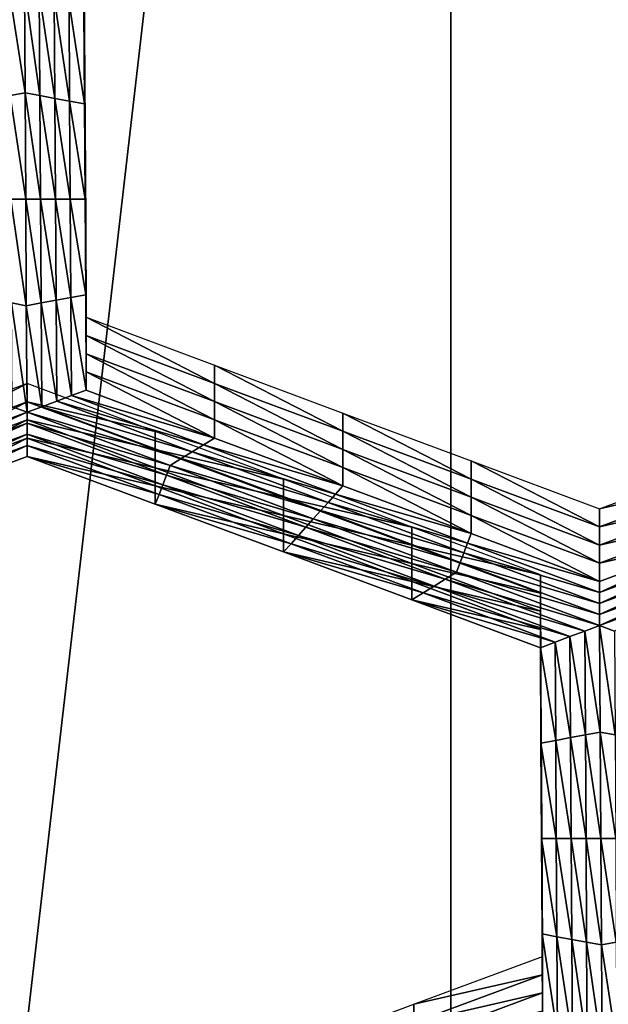
# Model space of a CAD drawing. Extents: x -0.023 to 0.023, y -0.11 to 0.031.
# Drawn here: x 0.003 to 0.003, y -0.089 to -0.088 of the extents above; entities that cross this region are included whole.
import ezdxf

# ---------------------------------------------------------------- set-up
doc = ezdxf.new("R2010")
doc.units = 0
doc.header["$MEASUREMENT"] = 0
doc.layers.get('0').update_dxf_attribs({"linetype": 'CONTINUOUS'})

msp = doc.modelspace()

# ---------------------------------------------------------------- linework, layer by layer
for points in [[(-0.0074562, -0.0846166, 0.1341899), (0.0019098, -0.0835502, 0.1350805), (0.0150613, -0.0889459, 0.1305746)], [(0.0019098, -0.0835502, 0.1350805), (0.0091846, -0.0852441, 0.1336659), (0.0150613, -0.0889459, 0.1305746)], [(-0.0180007, -0.0927101, 0.127431), (-0.0074562, -0.0846166, 0.1341899), (0.0150613, -0.0889459, 0.1305746)], [(0.0030342, -0.0921639, 0.0911969), (0.0030342, -0.0849934, 0.0970929), (0.0038508, -0.0847481, 0.0967946)], [(0.0030342, -0.0921639, 0.0911969), (0.0038508, -0.0847481, 0.0967946), (0.0038508, -0.0919158, 0.0909009)], [(0.0021838, -0.0923593, 0.0914302), (0.0021838, -0.0851866, 0.0973279), (0.0030342, -0.0849934, 0.0970929)], [(0.0021838, -0.0923593, 0.0914302), (0.0030342, -0.0849934, 0.0970929), (0.0030342, -0.0921639, 0.0911969)], [(0.0025992, -0.0880572, 0.0856019), (0.0025999, -0.0881705, 0.0857365), (0.0025999, -0.0881921, 0.0857183)], [(0.0025992, -0.0880572, 0.0856019), (0.0025999, -0.0881921, 0.0857183), (0.0025992, -0.0880788, 0.0855837)], [(0.0025992, -0.0880788, 0.0855837), (0.0025999, -0.0881921, 0.0857183), (0.0025999, -0.0882137, 0.0857001)], [(0.0025992, -0.0880788, 0.0855837), (0.0025999, -0.0882137, 0.0857001), (0.0025992, -0.0881004, 0.0855655)], [(0.0025992, -0.0881004, 0.0855655), (0.0025999, -0.0882137, 0.0857001), (0.0025999, -0.0882353, 0.0856819)], [(0.0025992, -0.0881004, 0.0855655), (0.0025999, -0.0882353, 0.0856819), (0.0025992, -0.0881221, 0.0855473)], [(0.0025293, -0.0882439, 0.0856482), (0.002511, -0.088124, 0.0855058), (0.0025286, -0.0881175, 0.085498)], [(0.0025293, -0.0882439, 0.0856482), (0.0025117, -0.0882471, 0.0856521), (0.002511, -0.088124, 0.0855058)], [(0.0025286, -0.0881175, 0.085498), (0.0025462, -0.088124, 0.0855058), (0.002547, -0.0882471, 0.0856521)], [(0.0025286, -0.0881175, 0.085498), (0.002547, -0.0882471, 0.0856521), (0.0025293, -0.0882439, 0.0856482)], [(0.0025462, -0.088124, 0.0855058), (0.0025639, -0.0881306, 0.0855136), (0.0025646, -0.0882504, 0.085656)], [(0.0025462, -0.088124, 0.0855058), (0.0025646, -0.0882504, 0.085656), (0.002547, -0.0882471, 0.0856521)], [(0.0025992, -0.0881221, 0.0855473), (0.0025999, -0.0882353, 0.0856819), (0.0025999, -0.0882569, 0.0856637)], [(0.0025992, -0.0881221, 0.0855473), (0.0025999, -0.0882569, 0.0856637), (0.0025992, -0.0881437, 0.0855291)], [(0.0025639, -0.0881306, 0.0855136), (0.0025815, -0.0881371, 0.0855214), (0.0025822, -0.0882537, 0.0856598)], [(0.0025639, -0.0881306, 0.0855136), (0.0025822, -0.0882537, 0.0856598), (0.0025646, -0.0882504, 0.085656)], [(0.0025815, -0.0881371, 0.0855214), (0.0025992, -0.0881437, 0.0855291), (0.0025999, -0.0882569, 0.0856637)], [(0.0025815, -0.0881371, 0.0855214), (0.0025999, -0.0882569, 0.0856637), (0.0025822, -0.0882537, 0.0856598)], [(0.0025999, -0.0881705, 0.0857365), (0.0026005, -0.0882838, 0.0858711), (0.0026005, -0.0883054, 0.0858529)], [(0.0025999, -0.0881705, 0.0857365), (0.0026005, -0.0883054, 0.0858529), (0.0025999, -0.0881921, 0.0857183)], [(0.0025999, -0.0881921, 0.0857183), (0.0026005, -0.0883054, 0.0858529), (0.0026005, -0.088327, 0.0858347)], [(0.0025999, -0.0881921, 0.0857183), (0.0026005, -0.088327, 0.0858347), (0.0025999, -0.0882137, 0.0857001)], [(0.0025999, -0.0882137, 0.0857001), (0.0026005, -0.088327, 0.0858347), (0.0026005, -0.0883486, 0.0858165)], [(0.0025999, -0.0882137, 0.0857001), (0.0026005, -0.0883486, 0.0858165), (0.0025999, -0.0882353, 0.0856819)], [(0.0025999, -0.0882353, 0.0856819), (0.0026005, -0.0883486, 0.0858165), (0.0026005, -0.0883702, 0.0857983)], [(0.0025999, -0.0882353, 0.0856819), (0.0026005, -0.0883702, 0.0857983), (0.0025999, -0.0882569, 0.0856637)], [(0.0025301, -0.0883702, 0.0857983), (0.0025117, -0.0882471, 0.0856521), (0.0025293, -0.0882439, 0.0856482)], [(0.0025301, -0.0883702, 0.0857983), (0.0025125, -0.0883702, 0.0857983), (0.0025117, -0.0882471, 0.0856521)], [(0.0025293, -0.0882439, 0.0856482), (0.002547, -0.0882471, 0.0856521), (0.0025477, -0.0883702, 0.0857983)], [(0.0025293, -0.0882439, 0.0856482), (0.0025477, -0.0883702, 0.0857983), (0.0025301, -0.0883702, 0.0857983)], [(0.002547, -0.0882471, 0.0856521), (0.0025646, -0.0882504, 0.085656), (0.0025653, -0.0883702, 0.0857983)], [(0.002547, -0.0882471, 0.0856521), (0.0025653, -0.0883702, 0.0857983), (0.0025477, -0.0883702, 0.0857983)], [(0.0025646, -0.0882504, 0.085656), (0.0025822, -0.0882537, 0.0856598), (0.0025829, -0.0883702, 0.0857983)], [(0.0025646, -0.0882504, 0.085656), (0.0025829, -0.0883702, 0.0857983), (0.0025653, -0.0883702, 0.0857983)], [(0.0025822, -0.0882537, 0.0856598), (0.0025999, -0.0882569, 0.0856637), (0.0026005, -0.0883702, 0.0857983)], [(0.0025822, -0.0882537, 0.0856598), (0.0026005, -0.0883702, 0.0857983), (0.0025829, -0.0883702, 0.0857983)], [(0.0026005, -0.0882838, 0.0858711), (0.0026012, -0.0883971, 0.0860057), (0.0026012, -0.0884187, 0.0859875)], [(0.0026005, -0.0882838, 0.0858711), (0.0026012, -0.0884187, 0.0859875), (0.0026005, -0.0883054, 0.0858529)], [(0.0026005, -0.0883054, 0.0858529), (0.0026012, -0.0884187, 0.0859875), (0.0026012, -0.0884403, 0.0859693)], [(0.0026005, -0.0883054, 0.0858529), (0.0026012, -0.0884403, 0.0859693), (0.0026005, -0.088327, 0.0858347)], [(0.0026005, -0.088327, 0.0858347), (0.0026012, -0.0884403, 0.0859693), (0.0026012, -0.0884619, 0.0859511)], [(0.0026005, -0.088327, 0.0858347), (0.0026012, -0.0884619, 0.0859511), (0.0026005, -0.0883486, 0.0858165)], [(0.0026005, -0.0883486, 0.0858165), (0.0026012, -0.0884619, 0.0859511), (0.0026012, -0.0884835, 0.0859329)], [(0.0026005, -0.0883486, 0.0858165), (0.0026012, -0.0884835, 0.0859329), (0.0026005, -0.0883702, 0.0857983)], [(0.0025308, -0.0884966, 0.0859485), (0.0025132, -0.0884933, 0.0859446), (0.0025125, -0.0883702, 0.0857983)], [(0.0025308, -0.0884966, 0.0859485), (0.0025125, -0.0883702, 0.0857983), (0.0025301, -0.0883702, 0.0857983)], [(0.0025301, -0.0883702, 0.0857983), (0.0025477, -0.0883702, 0.0857983), (0.0025484, -0.0884933, 0.0859446)], [(0.0025301, -0.0883702, 0.0857983), (0.0025484, -0.0884933, 0.0859446), (0.0025308, -0.0884966, 0.0859485)], [(0.0025477, -0.0883702, 0.0857983), (0.0025653, -0.0883702, 0.0857983), (0.002566, -0.0884901, 0.0859407)], [(0.0025477, -0.0883702, 0.0857983), (0.002566, -0.0884901, 0.0859407), (0.0025484, -0.0884933, 0.0859446)], [(0.0025653, -0.0883702, 0.0857983), (0.0025829, -0.0883702, 0.0857983), (0.0025836, -0.0884868, 0.0859368)], [(0.0025653, -0.0883702, 0.0857983), (0.0025836, -0.0884868, 0.0859368), (0.002566, -0.0884901, 0.0859407)], [(0.0025829, -0.0883702, 0.0857983), (0.0026005, -0.0883702, 0.0857983), (0.0026012, -0.0884835, 0.0859329)], [(0.0025829, -0.0883702, 0.0857983), (0.0026012, -0.0884835, 0.0859329), (0.0025836, -0.0884868, 0.0859368)], [(0.0026012, -0.0883971, 0.0860057), (0.0026019, -0.0885103, 0.0861403), (0.0026019, -0.088532, 0.0861221)], [(0.0026012, -0.0883971, 0.0860057), (0.0026019, -0.088532, 0.0861221), (0.0026012, -0.0884187, 0.0859875)], [(0.0026012, -0.0884187, 0.0859875), (0.0026019, -0.088532, 0.0861221), (0.0026019, -0.0885536, 0.0861039)], [(0.0026012, -0.0884187, 0.0859875), (0.0026019, -0.0885536, 0.0861039), (0.0026012, -0.0884403, 0.0859693)], [(0.0026012, -0.0884403, 0.0859693), (0.0026019, -0.0885536, 0.0861039), (0.0026019, -0.0885752, 0.0860857)], [(0.0026012, -0.0884403, 0.0859693), (0.0026019, -0.0885752, 0.0860857), (0.0026012, -0.0884619, 0.0859511)], [(0.0026012, -0.0884619, 0.0859511), (0.0026019, -0.0885752, 0.0860857), (0.0026019, -0.0885968, 0.0860675)], [(0.0026012, -0.0884619, 0.0859511), (0.0026019, -0.0885968, 0.0860675), (0.0026012, -0.0884835, 0.0859329)], [(0.0025836, -0.0884868, 0.0859368), (0.0026012, -0.0884835, 0.0859329), (0.0026019, -0.0885968, 0.0860675)], [(0.0025316, -0.088623, 0.0860986), (0.0025139, -0.0886164, 0.0860908), (0.0025132, -0.0884933, 0.0859446)], [(0.0025316, -0.088623, 0.0860986), (0.0025132, -0.0884933, 0.0859446), (0.0025308, -0.0884966, 0.0859485)], [(0.0025308, -0.0884966, 0.0859485), (0.0025484, -0.0884933, 0.0859446), (0.0025492, -0.0886164, 0.0860908)], [(0.0025308, -0.0884966, 0.0859485), (0.0025492, -0.0886164, 0.0860908), (0.0025316, -0.088623, 0.0860986)], [(0.0025484, -0.0884933, 0.0859446), (0.002566, -0.0884901, 0.0859407), (0.0025668, -0.0886099, 0.0860831)], [(0.0025484, -0.0884933, 0.0859446), (0.0025668, -0.0886099, 0.0860831), (0.0025492, -0.0886164, 0.0860908)], [(0.002566, -0.0884901, 0.0859407), (0.0025836, -0.0884868, 0.0859368), (0.0025843, -0.0886033, 0.0860753)], [(0.002566, -0.0884901, 0.0859407), (0.0025843, -0.0886033, 0.0860753), (0.0025668, -0.0886099, 0.0860831)], [(0.0025836, -0.0884868, 0.0859368), (0.0026019, -0.0885968, 0.0860675), (0.0025843, -0.0886033, 0.0860753)], [(0.0026019, -0.0885103, 0.0861403), (0.0027541, -0.0885671, 0.0862078), (0.0027541, -0.0885887, 0.0861896)], [(0.0026019, -0.0885103, 0.0861403), (0.0027541, -0.0885887, 0.0861896), (0.0026019, -0.088532, 0.0861221)], [(0.0026019, -0.088532, 0.0861221), (0.0027541, -0.0885887, 0.0861896), (0.0027541, -0.0886104, 0.0861714)], [(0.0026019, -0.088532, 0.0861221), (0.0027541, -0.0886104, 0.0861714), (0.0026019, -0.0885536, 0.0861039)], [(0.0026019, -0.0885536, 0.0861039), (0.0027541, -0.0886104, 0.0861714), (0.0027541, -0.088632, 0.0861532)], [(0.0026019, -0.0885536, 0.0861039), (0.0027541, -0.088632, 0.0861532), (0.0026019, -0.0885752, 0.0860857)], [(0.0027541, -0.0885671, 0.0862078), (0.0029063, -0.0886239, 0.0862752), (0.0029063, -0.0886455, 0.086257)], [(0.0027541, -0.0885671, 0.0862078), (0.0029063, -0.0886455, 0.086257), (0.0027541, -0.0885887, 0.0861896)], [(0.0026019, -0.0885752, 0.0860857), (0.0027541, -0.088632, 0.0861532), (0.0027541, -0.0886536, 0.086135)], [(0.0026019, -0.0885752, 0.0860857), (0.0027541, -0.0886536, 0.086135), (0.0026019, -0.0885968, 0.0860675)], [(0.0025316, -0.0885889, 0.0862336), (0.0023787, -0.0886457, 0.0863011), (0.0023787, -0.0886673, 0.0862829)], [(0.0025316, -0.0885889, 0.0862336), (0.0023787, -0.0886673, 0.0862829), (0.0025316, -0.0886105, 0.0862154)], [(0.0026838, -0.0886457, 0.0863011), (0.0025316, -0.0885889, 0.0862336), (0.0025316, -0.0886105, 0.0862154)], [(0.0027541, -0.0885887, 0.0861896), (0.0029063, -0.0886455, 0.086257), (0.0029063, -0.0886671, 0.0862388)], [(0.0027541, -0.0885887, 0.0861896), (0.0029063, -0.0886671, 0.0862388), (0.0027541, -0.0886104, 0.0861714)], [(0.0025668, -0.0886099, 0.0860831), (0.0025843, -0.0886033, 0.0860753), (0.0027409, -0.0886618, 0.0861447)], [(0.0025843, -0.0886033, 0.0860753), (0.0026019, -0.0885968, 0.0860675), (0.0027541, -0.0886536, 0.086135)], [(0.0025843, -0.0886033, 0.0860753), (0.0027541, -0.0886536, 0.086135), (0.0027409, -0.0886618, 0.0861447)], [(0.0025316, -0.0886105, 0.0862154), (0.0023787, -0.0886673, 0.0862829), (0.0023787, -0.0886889, 0.0862647)], [(0.0025316, -0.0886105, 0.0862154), (0.0023787, -0.0886889, 0.0862647), (0.0025316, -0.0886321, 0.0861972)], [(0.0026838, -0.0886457, 0.0863011), (0.0025316, -0.0886105, 0.0862154), (0.0026838, -0.0886673, 0.0862829)], [(0.0026838, -0.0886673, 0.0862829), (0.0025316, -0.0886105, 0.0862154), (0.0025316, -0.0886321, 0.0861972)], [(0.0025492, -0.0886164, 0.0860908), (0.0025668, -0.0886099, 0.0860831), (0.0027277, -0.0886699, 0.0861544)], [(0.0025668, -0.0886099, 0.0860831), (0.0027409, -0.0886618, 0.0861447), (0.0027277, -0.0886699, 0.0861544)], [(0.0027541, -0.0886104, 0.0861714), (0.0029063, -0.0886671, 0.0862388), (0.0029063, -0.0886887, 0.0862206)], [(0.0027541, -0.0886104, 0.0861714), (0.0029063, -0.0886887, 0.0862206), (0.0027541, -0.088632, 0.0861532)], [(0.0023611, -0.0886863, 0.0861739), (0.0025139, -0.0886164, 0.0860908), (0.0025316, -0.088623, 0.0860986)], [(0.0025316, -0.088623, 0.0860986), (0.0023655, -0.0886978, 0.0861875), (0.0023611, -0.0886863, 0.0861739)], [(0.0025316, -0.088623, 0.0860986), (0.0025316, -0.0886361, 0.0861142), (0.0023655, -0.0886978, 0.0861875)], [(0.0025316, -0.088623, 0.0860986), (0.0025492, -0.0886164, 0.0860908), (0.0027146, -0.0886781, 0.0861641)], [(0.0027014, -0.0886863, 0.0861739), (0.0025316, -0.0886361, 0.0861142), (0.0025316, -0.088623, 0.0860986)], [(0.0025316, -0.088623, 0.0860986), (0.0027146, -0.0886781, 0.0861641), (0.0027014, -0.0886863, 0.0861739)], [(0.0025492, -0.0886164, 0.0860908), (0.0027277, -0.0886699, 0.0861544), (0.0027146, -0.0886781, 0.0861641)], [(0.0029063, -0.0886239, 0.0862752), (0.0030585, -0.0886807, 0.0863427), (0.0030585, -0.0887023, 0.0863245)], [(0.0029063, -0.0886239, 0.0862752), (0.0030585, -0.0887023, 0.0863245), (0.0029063, -0.0886455, 0.086257)], [(0.0025316, -0.0886361, 0.0861142), (0.0023699, -0.0887092, 0.0862011), (0.0023655, -0.0886978, 0.0861875)], [(0.0025316, -0.0886361, 0.0861142), (0.0025316, -0.0886492, 0.0861297), (0.0023699, -0.0887092, 0.0862011)], [(0.0025316, -0.0886321, 0.0861972), (0.0023787, -0.0886889, 0.0862647), (0.0023787, -0.0887105, 0.0862465)], [(0.0025316, -0.0886321, 0.0861972), (0.0023787, -0.0887105, 0.0862465), (0.0025316, -0.0886537, 0.0861791)], [(0.0026838, -0.0886673, 0.0862829), (0.0025316, -0.0886321, 0.0861972), (0.0026838, -0.0886889, 0.0862647)], [(0.0026838, -0.0886889, 0.0862647), (0.0025316, -0.0886321, 0.0861972), (0.0025316, -0.0886537, 0.0861791)], [(0.002697, -0.0886978, 0.0861875), (0.0025316, -0.0886492, 0.0861297), (0.0025316, -0.0886361, 0.0861142)], [(0.0027014, -0.0886863, 0.0861739), (0.002697, -0.0886978, 0.0861875), (0.0025316, -0.0886361, 0.0861142)], [(0.0027541, -0.088632, 0.0861532), (0.0029063, -0.0886887, 0.0862206), (0.0029063, -0.0887104, 0.0862025)], [(0.0027541, -0.088632, 0.0861532), (0.0029063, -0.0887104, 0.0862025), (0.0027541, -0.0886536, 0.086135)], [(0.0025316, -0.0886492, 0.0861297), (0.0023743, -0.0887207, 0.0862147), (0.0023699, -0.0887092, 0.0862011)], [(0.0025316, -0.0886492, 0.0861297), (0.0025316, -0.0886623, 0.0861453), (0.0023743, -0.0887207, 0.0862147)], [(0.0026926, -0.0887092, 0.0862011), (0.0025316, -0.0886623, 0.0861453), (0.0025316, -0.0886492, 0.0861297)], [(0.002697, -0.0886978, 0.0861875), (0.0026926, -0.0887092, 0.0862011), (0.0025316, -0.0886492, 0.0861297)], [(0.002836, -0.0887025, 0.0863686), (0.0026838, -0.0886457, 0.0863011), (0.0026838, -0.0886673, 0.0862829)], [(0.0029063, -0.0886455, 0.086257), (0.0030585, -0.0887023, 0.0863245), (0.0030585, -0.0887239, 0.0863063)], [(0.0029063, -0.0886455, 0.086257), (0.0030585, -0.0887239, 0.0863063), (0.0029063, -0.0886671, 0.0862388)], [(0.0025316, -0.0886537, 0.0861791), (0.0023787, -0.0887105, 0.0862465), (0.0023787, -0.0887321, 0.0862283)], [(0.0025316, -0.0886537, 0.0861791), (0.0023787, -0.0887321, 0.0862283), (0.0025316, -0.0886754, 0.0861609)], [(0.0026838, -0.0886889, 0.0862647), (0.0025316, -0.0886537, 0.0861791), (0.0026838, -0.0887105, 0.0862465)], [(0.0026838, -0.0887105, 0.0862465), (0.0025316, -0.0886537, 0.0861791), (0.0025316, -0.0886754, 0.0861609)], [(0.0027277, -0.0886699, 0.0861544), (0.0027409, -0.0886618, 0.0861447), (0.0028975, -0.0887202, 0.0862141)], [(0.0027409, -0.0886618, 0.0861447), (0.0027541, -0.0886536, 0.086135), (0.0029063, -0.0887104, 0.0862025)], [(0.0027409, -0.0886618, 0.0861447), (0.0029063, -0.0887104, 0.0862025), (0.0028975, -0.0887202, 0.0862141)], [(0.0025316, -0.0886623, 0.0861453), (0.0023787, -0.0887321, 0.0862283), (0.0023743, -0.0887207, 0.0862147)], [(0.0025316, -0.0886623, 0.0861453), (0.0025316, -0.0886754, 0.0861609), (0.0023787, -0.0887321, 0.0862283)], [(0.0026882, -0.0887207, 0.0862147), (0.0025316, -0.0886754, 0.0861609), (0.0025316, -0.0886623, 0.0861453)], [(0.0026926, -0.0887092, 0.0862011), (0.0026882, -0.0887207, 0.0862147), (0.0025316, -0.0886623, 0.0861453)], [(0.002836, -0.0887241, 0.0863504), (0.0026838, -0.0886673, 0.0862829), (0.0026838, -0.0886889, 0.0862647)], [(0.002836, -0.0887025, 0.0863686), (0.0026838, -0.0886673, 0.0862829), (0.002836, -0.0887241, 0.0863504)], [(0.0027146, -0.0886781, 0.0861641), (0.0027277, -0.0886699, 0.0861544), (0.0028887, -0.08873, 0.0862258)], [(0.0027277, -0.0886699, 0.0861544), (0.0028975, -0.0887202, 0.0862141), (0.0028887, -0.08873, 0.0862258)], [(0.0029063, -0.0886671, 0.0862388), (0.0030585, -0.0887239, 0.0863063), (0.0030585, -0.0887455, 0.0862881)], [(0.0029063, -0.0886671, 0.0862388), (0.0030585, -0.0887455, 0.0862881), (0.0029063, -0.0886887, 0.0862206)], [(0.0026882, -0.0887207, 0.0862147), (0.0026838, -0.0887321, 0.0862283), (0.0025316, -0.0886754, 0.0861609)], [(0.0026838, -0.0887105, 0.0862465), (0.0025316, -0.0886754, 0.0861609), (0.0026838, -0.0887321, 0.0862283)], [(0.0027014, -0.0886863, 0.0861739), (0.0027146, -0.0886781, 0.0861641), (0.00288, -0.0887398, 0.0862375)], [(0.0027146, -0.0886781, 0.0861641), (0.0028887, -0.08873, 0.0862258), (0.00288, -0.0887398, 0.0862375)], [(0.0030585, -0.0886807, 0.0863427), (0.0032107, -0.0887375, 0.0864101), (0.0032107, -0.0887591, 0.086392)], [(0.0030585, -0.0886807, 0.0863427), (0.0032107, -0.0887591, 0.086392), (0.0030585, -0.0887023, 0.0863245)], [(0.0032107, -0.0887375, 0.0864101), (0.0033633, -0.0886808, 0.0863428), (0.0033633, -0.0887024, 0.0863246)], [(0.002836, -0.0887241, 0.0863504), (0.0026838, -0.0886889, 0.0862647), (0.002836, -0.0887457, 0.0863322)], [(0.002836, -0.0887457, 0.0863322), (0.0026838, -0.0886889, 0.0862647), (0.0026838, -0.0887105, 0.0862465)], [(0.0028712, -0.0887496, 0.0862491), (0.002697, -0.0886978, 0.0861875), (0.0027014, -0.0886863, 0.0861739)], [(0.0027014, -0.0886863, 0.0861739), (0.00288, -0.0887398, 0.0862375), (0.0028712, -0.0887496, 0.0862491)], [(0.0029063, -0.0886887, 0.0862206), (0.0030585, -0.0887455, 0.0862881), (0.0030585, -0.0887671, 0.0862699)], [(0.0029063, -0.0886887, 0.0862206), (0.0030585, -0.0887671, 0.0862699), (0.0029063, -0.0887104, 0.0862025)], [(0.0028624, -0.0887595, 0.0862608), (0.0026926, -0.0887092, 0.0862011), (0.002697, -0.0886978, 0.0861875)], [(0.0028712, -0.0887496, 0.0862491), (0.0028624, -0.0887595, 0.0862608), (0.002697, -0.0886978, 0.0861875)], [(0.0029882, -0.0887593, 0.086436), (0.002836, -0.0887025, 0.0863686), (0.002836, -0.0887241, 0.0863504)], [(0.0030585, -0.0887023, 0.0863245), (0.0032107, -0.0887591, 0.086392), (0.0032107, -0.0887807, 0.0863738)], [(0.0030585, -0.0887023, 0.0863245), (0.0032107, -0.0887807, 0.0863738), (0.0030585, -0.0887239, 0.0863063)], [(0.0032107, -0.0887375, 0.0864101), (0.0033633, -0.0887024, 0.0863246), (0.0032107, -0.0887591, 0.086392)], [(0.0032107, -0.0887591, 0.086392), (0.0033633, -0.0887024, 0.0863246), (0.0033633, -0.088724, 0.0863064)], [(0.002836, -0.0887457, 0.0863322), (0.0026838, -0.0887105, 0.0862465), (0.002836, -0.0887673, 0.086314)], [(0.002836, -0.0887673, 0.086314), (0.0026838, -0.0887105, 0.0862465), (0.0026838, -0.0887321, 0.0862283)], [(0.0028536, -0.0887693, 0.0862725), (0.0026882, -0.0887207, 0.0862147), (0.0026926, -0.0887092, 0.0862011)], [(0.0028624, -0.0887595, 0.0862608), (0.0028536, -0.0887693, 0.0862725), (0.0026926, -0.0887092, 0.0862011)], [(0.0028887, -0.08873, 0.0862258), (0.0028975, -0.0887202, 0.0862141), (0.0030541, -0.0887786, 0.0862835)], [(0.0028975, -0.0887202, 0.0862141), (0.0029063, -0.0887104, 0.0862025), (0.0030585, -0.0887671, 0.0862699)], [(0.0028975, -0.0887202, 0.0862141), (0.0030585, -0.0887671, 0.0862699), (0.0030541, -0.0887786, 0.0862835)], [(0.0028448, -0.0887791, 0.0862841), (0.0026838, -0.0887321, 0.0862283), (0.0026882, -0.0887207, 0.0862147)], [(0.0028536, -0.0887693, 0.0862725), (0.0028448, -0.0887791, 0.0862841), (0.0026882, -0.0887207, 0.0862147)], [(0.0029882, -0.0887809, 0.0864178), (0.002836, -0.0887241, 0.0863504), (0.002836, -0.0887457, 0.0863322)], [(0.0029882, -0.0887593, 0.086436), (0.002836, -0.0887241, 0.0863504), (0.0029882, -0.0887809, 0.0864178)], [(0.00288, -0.0887398, 0.0862375), (0.0028887, -0.08873, 0.0862258), (0.0030497, -0.0887901, 0.0862972)], [(0.0028887, -0.08873, 0.0862258), (0.0030541, -0.0887786, 0.0862835), (0.0030497, -0.0887901, 0.0862972)], [(0.0030585, -0.0887239, 0.0863063), (0.0032107, -0.0887807, 0.0863738), (0.0032107, -0.0888023, 0.0863556)], [(0.0030585, -0.0887239, 0.0863063), (0.0032107, -0.0888023, 0.0863556), (0.0030585, -0.0887455, 0.0862881)], [(0.0032107, -0.0887807, 0.0863738), (0.0033633, -0.088724, 0.0863064), (0.0033633, -0.0887456, 0.0862882)], [(0.0032107, -0.0887591, 0.086392), (0.0033633, -0.088724, 0.0863064), (0.0032107, -0.0887807, 0.0863738)], [(0.0028448, -0.0887791, 0.0862841), (0.002836, -0.0887889, 0.0862958), (0.0026838, -0.0887321, 0.0862283)], [(0.002836, -0.0887673, 0.086314), (0.0026838, -0.0887321, 0.0862283), (0.002836, -0.0887889, 0.0862958)], [(0.0028712, -0.0887496, 0.0862491), (0.00288, -0.0887398, 0.0862375), (0.0030454, -0.0888015, 0.0863108)], [(0.00288, -0.0887398, 0.0862375), (0.0030497, -0.0887901, 0.0862972), (0.0030454, -0.0888015, 0.0863108)], [(0.0029882, -0.0887809, 0.0864178), (0.002836, -0.0887457, 0.0863322), (0.0029882, -0.0888025, 0.0863997)], [(0.0029882, -0.0888025, 0.0863997), (0.002836, -0.0887457, 0.0863322), (0.002836, -0.0887673, 0.086314)], [(0.003041, -0.088813, 0.0863244), (0.0028624, -0.0887595, 0.0862608), (0.0028712, -0.0887496, 0.0862491)], [(0.0028712, -0.0887496, 0.0862491), (0.0030454, -0.0888015, 0.0863108), (0.003041, -0.088813, 0.0863244)], [(0.0030585, -0.0887455, 0.0862881), (0.0032107, -0.0888023, 0.0863556), (0.0032107, -0.0888239, 0.0863374)], [(0.0030585, -0.0887455, 0.0862881), (0.0032107, -0.0888239, 0.0863374), (0.0030585, -0.0887671, 0.0862699)], [(0.0032107, -0.0888023, 0.0863556), (0.0033633, -0.0887456, 0.0862882), (0.0033633, -0.0887672, 0.08627)], [(0.0032107, -0.0887807, 0.0863738), (0.0033633, -0.0887456, 0.0862882), (0.0032107, -0.0888023, 0.0863556)], [(0.0030278, -0.0888212, 0.0863341), (0.0028536, -0.0887693, 0.0862725), (0.0028624, -0.0887595, 0.0862608)], [(0.003041, -0.088813, 0.0863244), (0.0030278, -0.0888212, 0.0863341), (0.0028624, -0.0887595, 0.0862608)], [(0.0031405, -0.088816, 0.0865035), (0.0029882, -0.0887593, 0.086436), (0.0029882, -0.0887809, 0.0864178)], [(0.0029882, -0.0888025, 0.0863997), (0.002836, -0.0887673, 0.086314), (0.0029882, -0.0888241, 0.0863815)], [(0.0029882, -0.0888241, 0.0863815), (0.002836, -0.0887673, 0.086314), (0.002836, -0.0887889, 0.0862958)], [(0.0030146, -0.0888293, 0.0863438), (0.0028448, -0.0887791, 0.0862841), (0.0028536, -0.0887693, 0.0862725)], [(0.0030278, -0.0888212, 0.0863341), (0.0030146, -0.0888293, 0.0863438), (0.0028536, -0.0887693, 0.0862725)], [(0.0030497, -0.0887901, 0.0862972), (0.0030541, -0.0887786, 0.0862835), (0.0032107, -0.088837, 0.086353)], [(0.0030541, -0.0887786, 0.0862835), (0.0030585, -0.0887671, 0.0862699), (0.0032107, -0.0888239, 0.0863374)], [(0.0030541, -0.0887786, 0.0862835), (0.0032107, -0.0888239, 0.0863374), (0.0032107, -0.088837, 0.086353)], [(0.0032107, -0.0888023, 0.0863556), (0.0033633, -0.0887672, 0.08627), (0.0032107, -0.0888239, 0.0863374)], [(0.0032107, -0.088837, 0.086353), (0.0032107, -0.0888239, 0.0863374), (0.0033633, -0.0887672, 0.08627)], [(0.0032107, -0.088837, 0.086353), (0.0033633, -0.0887672, 0.08627), (0.0033677, -0.0887787, 0.0862836)], [(0.0032107, -0.0888501, 0.0863685), (0.0032107, -0.088837, 0.086353), (0.0033677, -0.0887787, 0.0862836)], [(0.0032107, -0.0888501, 0.0863685), (0.0033677, -0.0887787, 0.0862836), (0.0033721, -0.0887901, 0.0862972)], [(0.0030014, -0.0888375, 0.0863535), (0.002836, -0.0887889, 0.0862958), (0.0028448, -0.0887791, 0.0862841)], [(0.0030014, -0.0888375, 0.0863535), (0.0029882, -0.0888457, 0.0863633), (0.002836, -0.0887889, 0.0862958)], [(0.0029882, -0.0888241, 0.0863815), (0.002836, -0.0887889, 0.0862958), (0.0029882, -0.0888457, 0.0863633)], [(0.0030146, -0.0888293, 0.0863438), (0.0030014, -0.0888375, 0.0863535), (0.0028448, -0.0887791, 0.0862841)], [(0.0031405, -0.088816, 0.0865035), (0.0029882, -0.0887809, 0.0864178), (0.0031405, -0.0888377, 0.0864853)], [(0.0031405, -0.0888377, 0.0864853), (0.0029882, -0.0887809, 0.0864178), (0.0029882, -0.0888025, 0.0863997)], [(0.0030454, -0.0888015, 0.0863108), (0.0030497, -0.0887901, 0.0862972), (0.0032107, -0.0888501, 0.0863685)], [(0.0030497, -0.0887901, 0.0862972), (0.0032107, -0.088837, 0.086353), (0.0032107, -0.0888501, 0.0863685)], [(0.0032107, -0.0888632, 0.0863841), (0.0032107, -0.0888501, 0.0863685), (0.0033721, -0.0887901, 0.0862972)], [(0.0032107, -0.0888632, 0.0863841), (0.0033721, -0.0887901, 0.0862972), (0.0033765, -0.0888016, 0.0863109)], [(0.003041, -0.088813, 0.0863244), (0.0030454, -0.0888015, 0.0863108), (0.0032107, -0.0888632, 0.0863841)], [(0.0030454, -0.0888015, 0.0863108), (0.0032107, -0.0888501, 0.0863685), (0.0032107, -0.0888632, 0.0863841)], [(0.0032107, -0.0888763, 0.0863997), (0.0032107, -0.0888632, 0.0863841), (0.0033765, -0.0888016, 0.0863109)], [(0.0032107, -0.0888763, 0.0863997), (0.0033765, -0.0888016, 0.0863109), (0.0033809, -0.0888131, 0.0863245)], [(0.0031405, -0.0888593, 0.0864671), (0.0029882, -0.0888025, 0.0863997), (0.0029882, -0.0888241, 0.0863815)], [(0.0031405, -0.0888377, 0.0864853), (0.0029882, -0.0888025, 0.0863997), (0.0031405, -0.0888593, 0.0864671)], [(0.0032107, -0.0888763, 0.0863997), (0.0030278, -0.0888212, 0.0863341), (0.003041, -0.088813, 0.0863244)], [(0.003041, -0.088813, 0.0863244), (0.0032107, -0.0888632, 0.0863841), (0.0032107, -0.0888763, 0.0863997)], [(0.0033809, -0.0888131, 0.0863245), (0.0032284, -0.0888829, 0.0864074), (0.0032107, -0.0888763, 0.0863997)], [(0.0031405, -0.0888809, 0.0864489), (0.0029882, -0.0888241, 0.0863815), (0.0029882, -0.0888457, 0.0863633)], [(0.0031405, -0.0888593, 0.0864671), (0.0029882, -0.0888241, 0.0863815), (0.0031405, -0.0888809, 0.0864489)], [(0.0031932, -0.0888829, 0.0864074), (0.0030146, -0.0888293, 0.0863438), (0.0030278, -0.0888212, 0.0863341)], [(0.0032107, -0.0888763, 0.0863997), (0.0031932, -0.0888829, 0.0864074), (0.0030278, -0.0888212, 0.0863341)], [(0.0031411, -0.0889293, 0.0866381), (0.0031405, -0.088816, 0.0865035), (0.0031405, -0.0888377, 0.0864853)], [(0.0031756, -0.0888894, 0.0864152), (0.0030014, -0.0888375, 0.0863535), (0.0030146, -0.0888293, 0.0863438)], [(0.0031932, -0.0888829, 0.0864074), (0.0031756, -0.0888894, 0.0864152), (0.0030146, -0.0888293, 0.0863438)], [(0.003158, -0.0888959, 0.086423), (0.0029882, -0.0888457, 0.0863633), (0.0030014, -0.0888375, 0.0863535)], [(0.003158, -0.0888959, 0.086423), (0.0031405, -0.0889025, 0.0864307), (0.0029882, -0.0888457, 0.0863633)], [(0.0031405, -0.0888809, 0.0864489), (0.0029882, -0.0888457, 0.0863633), (0.0031405, -0.0889025, 0.0864307)], [(0.0031756, -0.0888894, 0.0864152), (0.003158, -0.0888959, 0.086423), (0.0030014, -0.0888375, 0.0863535)], [(0.0031411, -0.0889293, 0.0866381), (0.0031405, -0.0888377, 0.0864853), (0.0031411, -0.0889509, 0.0866199)], [(0.0031411, -0.0889509, 0.0866199), (0.0031405, -0.0888377, 0.0864853), (0.0031405, -0.0888593, 0.0864671)], [(0.0031411, -0.0889509, 0.0866199), (0.0031405, -0.0888593, 0.0864671), (0.0031411, -0.0889725, 0.0866017)], [(0.0031411, -0.0889725, 0.0866017), (0.0031405, -0.0888593, 0.0864671), (0.0031405, -0.0888809, 0.0864489)], [(0.0031411, -0.0889725, 0.0866017), (0.0031405, -0.0888809, 0.0864489), (0.0031411, -0.0889942, 0.0865835)], [(0.0031411, -0.0889942, 0.0865835), (0.0031405, -0.0888809, 0.0864489), (0.0031405, -0.0889025, 0.0864307)], [(0.0031939, -0.089006, 0.0865537), (0.0031756, -0.0888894, 0.0864152), (0.0031932, -0.0888829, 0.0864074)], [(0.0032115, -0.0890027, 0.0865498), (0.0031932, -0.0888829, 0.0864074), (0.0032107, -0.0888763, 0.0863997)], [(0.0032115, -0.0890027, 0.0865498), (0.0031939, -0.089006, 0.0865537), (0.0031932, -0.0888829, 0.0864074)], [(0.0032107, -0.0888763, 0.0863997), (0.0032284, -0.0888829, 0.0864074), (0.0032291, -0.089006, 0.0865537)], [(0.0032107, -0.0888763, 0.0863997), (0.0032291, -0.089006, 0.0865537), (0.0032115, -0.0890027, 0.0865498)], [(0.0031763, -0.0890092, 0.0865576), (0.003158, -0.0888959, 0.086423), (0.0031756, -0.0888894, 0.0864152)], [(0.0031939, -0.089006, 0.0865537), (0.0031763, -0.0890092, 0.0865576), (0.0031756, -0.0888894, 0.0864152)], [(0.0031587, -0.0890125, 0.0865614), (0.0031405, -0.0889025, 0.0864307), (0.003158, -0.0888959, 0.086423)], [(0.0031587, -0.0890125, 0.0865614), (0.0031411, -0.0890158, 0.0865653), (0.0031405, -0.0889025, 0.0864307)], [(0.0031411, -0.0889942, 0.0865835), (0.0031405, -0.0889025, 0.0864307), (0.0031411, -0.0890158, 0.0865653)], [(0.0031763, -0.0890092, 0.0865576), (0.0031587, -0.0890125, 0.0865614), (0.003158, -0.0888959, 0.086423)], [(0.0031418, -0.0890426, 0.0867727), (0.0031411, -0.0889293, 0.0866381), (0.0031411, -0.0889509, 0.0866199)], [(0.0150613, -0.0889459, 0.1305746), (-0.0038483, -0.11, 0.1129925), (-0.0180007, -0.0927101, 0.127431)], [(0.0150613, -0.0889459, 0.1305746), (0.0019334, -0.1100001, 0.1129926), (-0.0038483, -0.11, 0.1129925)], [(0.0150613, -0.0889459, 0.1305746), (0.0124165, -0.1099544, 0.1130303), (0.0019334, -0.1100001, 0.1129926)], [(0.0031418, -0.0890642, 0.0867545), (0.0031411, -0.0889509, 0.0866199), (0.0031411, -0.0889725, 0.0866017)], [(0.0031418, -0.0890426, 0.0867727), (0.0031411, -0.0889509, 0.0866199), (0.0031418, -0.0890642, 0.0867545)], [(0.0031418, -0.0890642, 0.0867545), (0.0031411, -0.0889725, 0.0866017), (0.0031418, -0.0890858, 0.0867363)], [(0.0031418, -0.0890858, 0.0867363), (0.0031411, -0.0889725, 0.0866017), (0.0031411, -0.0889942, 0.0865835)], [(0.0031418, -0.0890858, 0.0867363), (0.0031411, -0.0889942, 0.0865835), (0.0031418, -0.0891074, 0.0867181)], [(0.0031418, -0.0891074, 0.0867181), (0.0031411, -0.0889942, 0.0865835), (0.0031411, -0.0890158, 0.0865653)], [(0.0031594, -0.0891291, 0.0866999), (0.0031411, -0.0890158, 0.0865653), (0.0031587, -0.0890125, 0.0865614)], [(0.003177, -0.0891291, 0.0866999), (0.0031587, -0.0890125, 0.0865614), (0.0031763, -0.0890092, 0.0865576)], [(0.003177, -0.0891291, 0.0866999), (0.0031594, -0.0891291, 0.0866999), (0.0031587, -0.0890125, 0.0865614)], [(0.0031947, -0.0891291, 0.0866999), (0.0031763, -0.0890092, 0.0865576), (0.0031939, -0.089006, 0.0865537)], [(0.0031947, -0.0891291, 0.0866999), (0.003177, -0.0891291, 0.0866999), (0.0031763, -0.0890092, 0.0865576)], [(0.0032123, -0.0891291, 0.0866999), (0.0031939, -0.089006, 0.0865537), (0.0032115, -0.0890027, 0.0865498)], [(0.0032123, -0.0891291, 0.0866999), (0.0031947, -0.0891291, 0.0866999), (0.0031939, -0.089006, 0.0865537)], [(0.0032115, -0.0890027, 0.0865498), (0.0032291, -0.089006, 0.0865537), (0.0032299, -0.0891291, 0.0866999)], [(0.0032115, -0.0890027, 0.0865498), (0.0032299, -0.0891291, 0.0866999), (0.0032123, -0.0891291, 0.0866999)], [(0.0031594, -0.0891291, 0.0866999), (0.0031418, -0.0891291, 0.0866999), (0.0031411, -0.0890158, 0.0865653)], [(0.0031418, -0.0891074, 0.0867181), (0.0031411, -0.0890158, 0.0865653), (0.0031418, -0.0891291, 0.0866999)], [(0.0031425, -0.0891559, 0.0869073), (0.0031418, -0.0890426, 0.0867727), (0.0031418, -0.0890642, 0.0867545)], [(0.0031425, -0.0891775, 0.0868891), (0.0031418, -0.0890642, 0.0867545), (0.0031418, -0.0890858, 0.0867363)], [(0.0031425, -0.0891559, 0.0869073), (0.0031418, -0.0890642, 0.0867545), (0.0031425, -0.0891775, 0.0868891)], [(0.0031425, -0.0891775, 0.0868891), (0.0031418, -0.0890858, 0.0867363), (0.0031425, -0.0891991, 0.0868709)], [(0.0031425, -0.0891991, 0.0868709), (0.0031418, -0.0890858, 0.0867363), (0.0031418, -0.0891074, 0.0867181)], [(0.0031425, -0.0891991, 0.0868709), (0.0031418, -0.0891074, 0.0867181), (0.0031425, -0.0892207, 0.0868527)], [(0.0031425, -0.0892207, 0.0868527), (0.0031418, -0.0891074, 0.0867181), (0.0031418, -0.0891291, 0.0866999)], [(0.0031601, -0.0892456, 0.0868384), (0.0031425, -0.0892423, 0.0868345), (0.0031418, -0.0891291, 0.0866999)], [(0.0031601, -0.0892456, 0.0868384), (0.0031418, -0.0891291, 0.0866999), (0.0031594, -0.0891291, 0.0866999)], [(0.0031425, -0.0892207, 0.0868527), (0.0031418, -0.0891291, 0.0866999), (0.0031425, -0.0892423, 0.0868345)], [(0.0031778, -0.0892489, 0.0868423), (0.0031601, -0.0892456, 0.0868384), (0.0031594, -0.0891291, 0.0866999)], [(0.0031778, -0.0892489, 0.0868423), (0.0031594, -0.0891291, 0.0866999), (0.003177, -0.0891291, 0.0866999)], [(0.0031954, -0.0892522, 0.0868462), (0.0031778, -0.0892489, 0.0868423), (0.003177, -0.0891291, 0.0866999)], [(0.0031954, -0.0892522, 0.0868462), (0.003177, -0.0891291, 0.0866999), (0.0031947, -0.0891291, 0.0866999)], [(0.003213, -0.0892554, 0.0868501), (0.0031954, -0.0892522, 0.0868462), (0.0031947, -0.0891291, 0.0866999)], [(0.003213, -0.0892554, 0.0868501), (0.0031947, -0.0891291, 0.0866999), (0.0032123, -0.0891291, 0.0866999)], [(0.0032123, -0.0891291, 0.0866999), (0.0032299, -0.0891291, 0.0866999), (0.0032306, -0.0892522, 0.0868462)], [(0.0032123, -0.0891291, 0.0866999), (0.0032306, -0.0892522, 0.0868462), (0.003213, -0.0892554, 0.0868501)], [(0.0031432, -0.0892692, 0.0870419), (0.0031425, -0.0891559, 0.0869073), (0.0031425, -0.0891775, 0.0868891)], [(0.0031432, -0.0892692, 0.0870419), (0.0031425, -0.0891775, 0.0868891), (0.0031432, -0.0892908, 0.0870237)], [(0.0031432, -0.0892908, 0.0870237), (0.0031425, -0.0891775, 0.0868891), (0.0031425, -0.0891991, 0.0868709)], [(0.0031432, -0.0893124, 0.0870055), (0.0031425, -0.0891991, 0.0868709), (0.0031425, -0.0892207, 0.0868527)], [(0.0031432, -0.0892908, 0.0870237), (0.0031425, -0.0891991, 0.0868709), (0.0031432, -0.0893124, 0.0870055)], [(0.0031432, -0.089334, 0.0869873), (0.0031425, -0.0892207, 0.0868527), (0.0031425, -0.0892423, 0.0868345)], [(0.0031432, -0.0893124, 0.0870055), (0.0031425, -0.0892207, 0.0868527), (0.0031432, -0.089334, 0.0869873)], [(0.0031608, -0.0893622, 0.0869769), (0.0031432, -0.0893556, 0.0869691), (0.0031425, -0.0892423, 0.0868345)], [(0.0031608, -0.0893622, 0.0869769), (0.0031425, -0.0892423, 0.0868345), (0.0031601, -0.0892456, 0.0868384)], [(0.0031432, -0.089334, 0.0869873), (0.0031425, -0.0892423, 0.0868345), (0.0031432, -0.0893556, 0.0869691)], [(0.0031785, -0.0893687, 0.0869847), (0.0031608, -0.0893622, 0.0869769), (0.0031601, -0.0892456, 0.0868384)], [(0.0031785, -0.0893687, 0.0869847), (0.0031601, -0.0892456, 0.0868384), (0.0031778, -0.0892489, 0.0868423)], [(0.0031961, -0.0893752, 0.0869925), (0.0031785, -0.0893687, 0.0869847), (0.0031778, -0.0892489, 0.0868423)], [(0.0031961, -0.0893752, 0.0869925), (0.0031778, -0.0892489, 0.0868423), (0.0031954, -0.0892522, 0.0868462)], [(0.0032138, -0.0893818, 0.0870002), (0.0031961, -0.0893752, 0.0869925), (0.0031954, -0.0892522, 0.0868462)], [(0.0032138, -0.0893818, 0.0870002), (0.0031954, -0.0892522, 0.0868462), (0.003213, -0.0892554, 0.0868501)], [(0.003213, -0.0892554, 0.0868501), (0.0032306, -0.0892522, 0.0868462), (0.0032314, -0.0893753, 0.0869925)], [(0.003213, -0.0892554, 0.0868501), (0.0032314, -0.0893753, 0.0869925), (0.0032138, -0.0893818, 0.0870002)], [(0.0029906, -0.0893259, 0.0871093), (0.0031432, -0.0892692, 0.0870419), (0.0031432, -0.0892908, 0.0870237)], [(0.0029906, -0.0893259, 0.0871093), (0.0031432, -0.0892908, 0.0870237), (0.0029906, -0.0893475, 0.0870911)], [(0.0029906, -0.0893475, 0.0870911), (0.0031432, -0.0892908, 0.0870237), (0.0031432, -0.0893124, 0.0870055)], [(0.0029906, -0.0893475, 0.0870911), (0.0031432, -0.0893124, 0.0870055), (0.0029906, -0.0893691, 0.0870729)], [(0.0029906, -0.0893691, 0.0870729), (0.0031432, -0.0893124, 0.0870055), (0.0031432, -0.089334, 0.0869873)], [(0.0028381, -0.0893826, 0.0871767), (0.0029906, -0.0893259, 0.0871093), (0.0029906, -0.0893475, 0.0870911)]]:
    msp.add_3dface(points)

doc.saveas('drawing.dxf')
